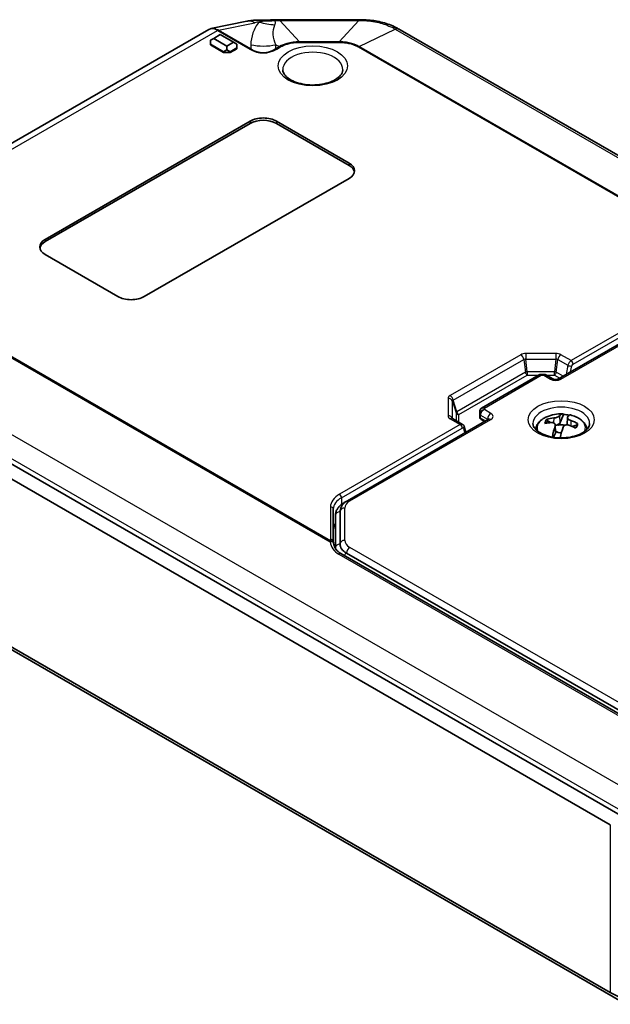
# Model space of a CAD drawing. Units: millimetres. Extents: x 1210 to 3586, y 821 to 1243.
# Drawn here: x 1285 to 1348, y 940 to 1046 of the extents above; entities that cross this region are included whole.
import ezdxf

# ---------------------------------------------------------------- set-up
doc = ezdxf.new("R2010")
doc.units = ezdxf.units.MM
doc.layers.add('Visible (ISO)', color=7, linetype='Continuous', lineweight=35)
doc.layers.add('Visible Narrow (ISO)', color=7, linetype='Continuous', lineweight=25)

msp = doc.modelspace()

# ---------------------------------------------------------------- linework, layer by layer
at = {"layer": 'Visible (ISO)'}
for p, q in [((1309.447, 1045.5073), (1305.602, 1044.7172)), ((1312.9935, 1045.678), (1321.4443, 1045.678)), ((1305.3921, 1044.6379), (1270.0368, 1024.2255)), ((1305.9052, 1043.6741), (1306.6123, 1044.0824)), ((1306.6123, 1044.0824), (1308.0265, 1043.2659)), ((1325.8671, 1044.5915), (1408.8169, 996.7005)), ((1305.5517, 1043.47), (1305.9052, 1043.6741)), ((1305.5517, 1043.47), (1305.5517, 1043.0618)), ((1305.5517, 1043.0618), (1306.9659, 1042.2453)), ((1305.5517, 1042.9801), (1305.5517, 1043.0618)), ((1306.9659, 1042.1636), (1305.5517, 1042.9801)), ((1307.3194, 1042.8576), (1305.9052, 1043.6741)), ((1308.0265, 1043.2659), (1307.3194, 1042.8576)), ((1307.3194, 1042.8576), (1307.3194, 1042.4494)), ((1307.673, 1042.2453), (1308.3801, 1042.6535)), ((1308.3801, 1043.0618), (1308.0265, 1043.2659)), ((1308.3801, 1042.6535), (1308.3801, 1043.0618)), ((1308.3801, 1042.5719), (1308.3801, 1042.6535)), ((1306.9659, 1042.2453), (1307.3194, 1042.4494)), ((1306.9659, 1042.1636), (1306.9659, 1042.2453)), ((1307.673, 1042.1636), (1306.9659, 1042.1636)), ((1307.3194, 1042.4494), (1307.673, 1042.2453)), ((1308.3801, 1042.5719), (1307.673, 1042.1636)), ((1307.673, 1042.1636), (1307.673, 1042.2453)), ((1287.874, 1022.1594), (1309.7943, 1034.8151)), ((1309.7943, 1034.5702), (1287.874, 1021.9145)), ((1312.6227, 1034.8151), (1320.4009, 1030.3244)), ((1320.4009, 1030.0795), (1312.6227, 1034.5702)), ((1320.4009, 1028.6914), (1298.4806, 1016.0357)), ((1295.6522, 1016.0357), (1287.874, 1020.5264)), ((1357.9171, 1015.9419), (1342.8137, 1007.2219)), ((1349.4027, 960.5079), (1265.9433, 1008.6933)), ((1349.4027, 960.5079), (1265.9433, 1008.6933)), ((1264.8826, 1007.6726), (1348.342, 959.4873)), ((1340.7288, 1007.6512), (1334.5748, 1004.0982)), ((1340.8895, 1007.6942), (1341.2781, 1007.6942)), ((1342.1823, 1007.2219), (1341.4388, 1007.6512)), ((1334.3663, 1003.7369), (1334.3663, 1003.4722)), ((1335.3183, 1002.8945), (1320.2149, 994.1745)), ((1332.5419, 1002.35), (1331.4537, 1002.9782)), ((1334.3663, 1003.4722), (1334.3663, 1003.1456)), ((1334.782, 1002.7324), (1334.5163, 1002.8858)), ((1343.3509, 1003.4114), (1342.8991, 1002.3817)), ((1343.7492, 1003.0748), (1343.7172, 1002.3261)), ((1332.8859, 1001.4901), (1332.7182, 1002.1158)), ((1342.4487, 1002.2844), (1342.4809, 1001.5312)), ((1342.501, 1001.474), (1342.2778, 1000.9653)), ((1319.8614, 993.9704), (1320.2149, 994.1745)), ((1318.7039, 989.8088), (1318.7039, 993.2729)), ((1318.9231, 992.578), (1318.9231, 989.1156)), ((1319.4231, 989.5239), (1319.4231, 992.9862)), ((1348.342, 941.5244), (1264.8826, 989.7097)), ((1318.9231, 989.1156), (1318.9231, 989.0793)), ((1266.6332, 988.4224), (1349.5829, 940.5314)), ((1352.4113, 969.5256), (1319.5204, 988.5152)), ((1353.0052, 969.5732), (1320.1114, 988.5645))]:
    msp.add_line(p, q, dxfattribs=at)
for centre, radius, start, end in [((1334.6663, 1003.1456), 0.3, 180, 240), ((1343.099, 999.5833), 3.9, 88.06607, 113.334878), ((1343.099, 999.5833), 3.9, 66.665122, 75.348598)]:
    msp.add_arc(centre, radius, start, end, dxfattribs=at)
for centre, major_axis, ratio, start_param, end_param in [((1306.3628, 1042.8317), (-0.9431, 1.8213), 0.57878789, 5.62739272, 6.30971496), ((1312.6082, 1042.0798), (5.8587, 0.17), 0.61312555, 1.5554471, 1.65250036), ((1312.995, 1032.1616), (16.5747, 0.0003), 0.81548748, 1.57087282, 1.59498851), ((1321.4421, 1032.1157), (16.6355, -0.0004), 0.8152616, 1.54665493, 1.57068239), ((1325.8377, 1032.7165), (8.5879, -12.5976), 0.5745959, 2.26852053, 2.29442199), ((1311.2085, 1033.9986), (2, 0), 0.57735027, 0.78539816, 2.35619449), ((1311.2085, 1033.7537), (-2, 0), 0.57735027, 3.92699082, 5.49778714), ((1318.9867, 1029.5079), (2, 0), 0.57735027, 5.49778714, 7.06858347), ((1318.9867, 1029.263), (2, 0), 0.57735027, 0.1062659, 0.78539816), ((1289.2882, 1021.3429), (-2, 0), 0.57735027, 5.49778714, 7.06858347), ((1289.2882, 1021.098), (-2, 0), 0.57735027, 5.49778714, 6.1769194), ((1297.0664, 1016.8522), (-2, 0), 0.57735027, 0.78539816, 2.35619449), ((1343.099, 1002.4296), (-1.7486, 0), 0.57735027, 5.78339055, 6.28685351), ((1343.099, 1002.256), (-1.6426, 0), 0.57735027, 5.77143893, 6.0671821), ((1343.176, 999.7498), (-3.5286, 1.6311), 0.81117049, 5.3091648, 5.51303141), ((1342.7952, 999.6188), (0.451, 3.8611), 0.22049905, 6.19281136, 6.66042651), ((1343.099, 1001.8695), (2.6824, 0), 0.57735027, 1.2414128, 1.47677889), ((1343.4029, 999.5299), (0.6725, 3.8288), 0.18020058, 6.26840494, 6.67197051), ((1343.176, 999.7498), (-3.5286, 1.6311), 0.81117049, 4.61153526, 4.81540187), ((1343.099, 1001.1347), (-3, 0), 0.57735027, 5.86144211, 5.87217802), ((1343.0221, 999.399), (3.5874, -1.4975), 0.77087203, 2.13783685, 2.34170346), ((1342.7952, 999.6188), (0.451, 3.8611), 0.22049905, 0.87100414, 1.23417256), ((1343.099, 1001.8695), (-0.7523, 0), 0.57735027, 0.63302463, 1.58486106), ((1343.099, 1001.8695), (0.7523, 0), 0.57735027, 1.0613565, 2.01244147), ((1343.4029, 999.5299), (-0.6725, -3.8288), 0.18020058, 4.02414079, 4.37671728), ((1343.0221, 999.399), (3.5874, -1.4975), 0.77087203, 1.4402073, 1.64407391), ((1343.099, 1002.4296), (1.7486, 0), 0.57735027, 5.78339055, 6.28685351), ((1343.099, 1002.256), (1.6426, 0), 0.57735027, 6.00731612, 6.29880514), ((1343.099, 1001.1347), (-3, 0), 0.57735027, 3.55259995, 3.56333585), ((1321.7039, 991.0683), (-3, 0), 0.57735027, 5.89854191, 6.28318531), ((1321.7731, 989.5239), (-2.35, 0), 0.57735027, 0, 0.78539816), ((1353.6453, 944.5863), (-7.5, 0), 0.57735027, 0.78539816, 1.57079633)]:
    msp.add_ellipse(centre, major_axis=major_axis, ratio=ratio, start_param=start_param, end_param=end_param, dxfattribs=at)
for points, knots in [([(1311.3576, 1045.6344), (1311.2253, 1045.6403), (1311.0939, 1045.6437), (1310.8331, 1045.6449), (1310.7038, 1045.6428), (1310.4471, 1045.6329), (1310.3198, 1045.625), (1310.0674, 1045.6031), (1309.9421, 1045.589), (1309.6934, 1045.5537), (1309.57, 1045.5326), (1309.447, 1045.5073)], [1.15201659, 1.15201659, 1.15201659, 1.15201659, 1.239106025, 1.239106025, 1.32619546, 1.32619546, 1.413284895, 1.413284895, 1.50037433, 1.50037433, 1.587463765, 1.587463765, 1.587463765, 1.587463765]), ([(1312.0261, 1045.646), (1311.9817, 1045.6425), (1311.9372, 1045.6395), (1311.8481, 1045.6346), (1311.8035, 1045.6328), (1311.7142, 1045.6301), (1311.6695, 1045.6293), (1311.5802, 1045.6289), (1311.5356, 1045.6292), (1311.4465, 1045.631), (1311.402, 1045.6324), (1311.3576, 1045.6344)], [0.7215632771, 0.7215632771, 0.7215632771, 0.7215632771, 0.7269858476, 0.7269858476, 0.7324084182, 0.7324084182, 0.7378309888, 0.7378309888, 0.7432535593, 0.7432535593, 0.7486761299, 0.7486761299, 0.7486761299, 0.7486761299]), ([(1321.844, 1045.674), (1322.1056, 1045.6689), (1322.3695, 1045.653), (1322.8947, 1045.5988), (1323.156, 1045.5606), (1323.6686, 1045.4621), (1323.9202, 1045.402), (1324.4148, 1045.2584), (1324.6562, 1045.1754), (1325.1269, 1044.9844), (1325.3561, 1044.8765), (1325.5762, 1044.7554)], [-0.31080946, -0.31080946, -0.31080946, -0.31080946, -0.248647568, -0.248647568, -0.186485676, -0.186485676, -0.124323784, -0.124323784, -0.062161892, -0.062161892, 0, 0, 0, 0]), ([(1319.7226, 1040.295), (1319.7182, 1040.1941), (1319.6938, 1040.0915), (1319.5678, 1039.8196), (1319.43, 1039.6427), (1319.0513, 1039.3345), (1318.8332, 1039.2018), (1318.3243, 1038.9745), (1318.0335, 1038.8799), (1317.4053, 1038.7422), (1317.0672, 1038.6999), (1316.3807, 1038.6751), (1316.0323, 1038.6931), (1315.366, 1038.7874), (1315.0479, 1038.8635), (1314.4789, 1039.0613), (1314.2273, 1039.1825), (1313.8146, 1039.4481), (1313.653, 1039.592), (1313.4177, 1039.8825), (1313.349, 1040.0267), (1313.3088, 1040.2065), (1313.303, 1040.2508), (1313.3011, 1040.295)], [0.81009339, 0.81009339, 0.81009339, 0.81009339, 1.04685138, 1.04685138, 1.40254668, 1.40254668, 1.697716, 1.697716, 1.99341915, 1.99341915, 2.29379911, 2.29379911, 2.59647882, 2.59647882, 2.89817956, 2.89817956, 3.19584692, 3.19584692, 3.48964069, 3.48964069, 3.79865612, 3.79865612, 3.90229559, 3.90229559, 3.90229559, 3.90229559]), ([(1340.8895, 1007.6942), (1340.8787, 1007.6942), (1340.8676, 1007.6937), (1340.8454, 1007.6914), (1340.8341, 1007.6896), (1340.8118, 1007.6849), (1340.8007, 1007.682), (1340.779, 1007.6749), (1340.7684, 1007.6708), (1340.748, 1007.6616), (1340.7381, 1007.6566), (1340.7288, 1007.6512)], [-0.955316618, -0.955316618, -0.955316618, -0.955316618, -0.921332927, -0.921332927, -0.887349236, -0.887349236, -0.853365545, -0.853365545, -0.819381854, -0.819381854, -0.785398163, -0.785398163, -0.785398163, -0.785398163]), ([(1341.2781, 1007.6942), (1341.2889, 1007.6942), (1341.2999, 1007.6937), (1341.3222, 1007.6914), (1341.3334, 1007.6896), (1341.3558, 1007.6849), (1341.3669, 1007.682), (1341.3885, 1007.6749), (1341.3992, 1007.6708), (1341.4196, 1007.6616), (1341.4294, 1007.6566), (1341.4388, 1007.6512)], [-0.955316618, -0.955316618, -0.955316618, -0.955316618, -0.921332927, -0.921332927, -0.887349236, -0.887349236, -0.853365545, -0.853365545, -0.819381854, -0.819381854, -0.785398163, -0.785398163, -0.785398163, -0.785398163]), ([(1342.1823, 1007.2219), (1342.1938, 1007.2153), (1342.2095, 1007.2075), (1342.2492, 1007.1917), (1342.2738, 1007.1836), (1342.331, 1007.1693), (1342.364, 1007.1632), (1342.4353, 1007.155), (1342.4738, 1007.1531), (1342.5509, 1007.1543), (1342.5895, 1007.1576), (1342.6608, 1007.1683), (1342.6937, 1007.1758), (1342.7492, 1007.1923), (1342.7724, 1007.2013), (1342.7995, 1007.2141), (1342.8072, 1007.2182), (1342.8137, 1007.2219)], [1.57079633, 1.57079633, 1.57079633, 1.57079633, 1.75176884, 1.75176884, 1.94717804, 1.94717804, 2.15921, 2.15921, 2.38359475, 2.38359475, 2.61178574, 2.61178574, 2.83355084, 2.83355084, 3.04012605, 3.04012605, 3.14159265, 3.14159265, 3.14159265, 3.14159265]), ([(1334.5748, 1004.0982), (1334.5508, 1004.0843), (1334.5274, 1004.0677), (1334.4839, 1004.0292), (1334.4638, 1004.0073), (1334.4285, 1003.9593), (1334.4134, 1003.9331), (1334.3894, 1003.8785), (1334.3805, 1003.8502), (1334.369, 1003.7932), (1334.3663, 1003.7647), (1334.3663, 1003.7369)], [-0.785398163, -0.785398163, -0.785398163, -0.785398163, -0.628318531, -0.628318531, -0.471238898, -0.471238898, -0.314159265, -0.314159265, -0.157079633, -0.157079633, 0, 0, 0, 0]), ([(1331.4337, 1002.9918), (1331.4337, 1002.9918), (1331.4352, 1002.9904), (1331.4418, 1002.9856), (1331.4469, 1002.9822), (1331.4537, 1002.9782)], [0.157842208, 0.157842208, 0.157842208, 0.157842208, 0.266385936, 0.266385936, 0.378625651, 0.378625651, 0.378625651, 0.378625651]), ([(1334.8927, 1002.6487), (1334.8782, 1002.6622), (1334.8638, 1002.6746), (1334.8259, 1002.7047), (1334.803, 1002.7202), (1334.782, 1002.7324)], [4.416328401, 4.416328401, 4.416328401, 4.416328401, 4.52720728, 4.52720728, 4.71238898, 4.71238898, 4.71238898, 4.71238898]), ([(1335.3183, 1002.8945), (1335.3283, 1002.9002), (1335.3352, 1002.9051), (1335.341, 1002.9097), (1335.342, 1002.9107), (1335.342, 1002.9107)], [3.141592654, 3.141592654, 3.141592654, 3.141592654, 3.298672286, 3.298672286, 3.391606306, 3.391606306, 3.391606306, 3.391606306]), ([(1340.3583, 1001.8165), (1340.3684, 1001.8991), (1340.3867, 1001.9806), (1340.4536, 1002.1862), (1340.5139, 1002.3059), (1340.6626, 1002.5262), (1340.751, 1002.627), (1340.9489, 1002.8103), (1341.0585, 1002.8929), (1341.2945, 1003.0412), (1341.421, 1003.1068), (1341.5542, 1003.1643)], [6.10548182, 6.10548182, 6.10548182, 6.10548182, 6.220941349, 6.220941349, 6.406760665, 6.406760665, 6.592579981, 6.592579981, 6.778399297, 6.778399297, 6.964218613, 6.964218613, 6.964218613, 6.964218613]), ([(1342.9009, 1003.2451), (1342.8851, 1003.2231), (1342.8564, 1003.1986), (1342.7758, 1003.1513), (1342.724, 1003.1286), (1342.6139, 1003.0907), (1342.5489, 1003.0733), (1342.4158, 1003.0471), (1342.3477, 1003.0383), (1342.2874, 1003.034)], [-0.0768607198, -0.0768607198, -0.0768607198, -0.0768607198, -0.0576455398, -0.0576455398, -0.0384303599, -0.0384303599, -0.0192151799, -0.0192151799, 0, 0, 0, 0]), ([(1343.3212, 1003.4552), (1343.3236, 1003.4539), (1343.3258, 1003.4523), (1343.3359, 1003.4431), (1343.3441, 1003.4298), (1343.3509, 1003.4114)], [0.258569885, 0.258569885, 0.258569885, 0.258569885, 0.2617646637, 0.2617646637, 0.2738884652, 0.2738884652, 0.2738884652, 0.2738884652]), ([(1344.1292, 1002.7647), (1344.0691, 1002.7865), (1344.0073, 1002.8143), (1343.8995, 1002.8758), (1343.8537, 1002.9094), (1343.7881, 1002.9729), (1343.7644, 1003.0068), (1343.7448, 1003.0687), (1343.7489, 1003.0968), (1343.7636, 1003.1189)], [-0.0768607198, -0.0768607198, -0.0768607198, -0.0768607198, -0.0576455398, -0.0576455398, -0.0384303599, -0.0384303599, -0.0192151799, -0.0192151799, 0, 0, 0, 0]), ([(1344.6438, 1003.1643), (1344.7771, 1003.1068), (1344.9036, 1003.0412), (1345.1396, 1002.8929), (1345.2492, 1002.8103), (1345.4471, 1002.627), (1345.5355, 1002.5262), (1345.6842, 1002.3059), (1345.7444, 1002.1862), (1345.8114, 1001.9806), (1345.8297, 1001.8991), (1345.8398, 1001.8165)], [1.964432799, 1.964432799, 1.964432799, 1.964432799, 2.150252115, 2.150252115, 2.336071431, 2.336071431, 2.521890747, 2.521890747, 2.707710063, 2.707710063, 2.823169592, 2.823169592, 2.823169592, 2.823169592]), ([(1332.5419, 1002.35), (1332.5611, 1002.3389), (1332.5792, 1002.3261), (1332.6125, 1002.2978), (1332.6276, 1002.2825), (1332.6544, 1002.2503), (1332.666, 1002.2336), (1332.686, 1002.1998), (1332.6944, 1002.1828), (1332.7083, 1002.149), (1332.7138, 1002.1322), (1332.7182, 1002.1158)], [5.497787144, 5.497787144, 5.497787144, 5.497787144, 5.602506899, 5.602506899, 5.707226654, 5.707226654, 5.811946409, 5.811946409, 5.916666164, 5.916666164, 6.021385919, 6.021385919, 6.021385919, 6.021385919]), ([(1340.0712, 1002.4266), (1340.0732, 1002.331), (1340.0948, 1002.2339), (1340.2115, 1001.9779), (1340.34, 1001.811), (1340.6959, 1001.5209), (1340.8997, 1001.3963), (1341.3765, 1001.1822), (1341.6493, 1001.0927), (1342.24, 1000.9617), (1342.5583, 1000.921), (1343.2055, 1000.8957), (1343.5343, 1000.9117), (1344.1639, 1000.9984), (1344.4647, 1001.0691), (1345.0032, 1001.2533), (1345.2416, 1001.3664), (1345.6328, 1001.6141), (1345.7864, 1001.7483), (1346.0103, 1002.018), (1346.0764, 1002.1513), (1346.1193, 1002.3263), (1346.1258, 1002.3765), (1346.1269, 1002.4266)], [0.79774107, 0.79774107, 0.79774107, 0.79774107, 1.04272442, 1.04272442, 1.40155309, 1.40155309, 1.6951402, 1.6951402, 1.98943407, 1.98943407, 2.28869008, 2.28869008, 2.59041972, 2.59041972, 2.89118229, 2.89118229, 3.18774111, 3.18774111, 3.47999314, 3.47999314, 3.78637768, 3.78637768, 3.91464791, 3.91464791, 3.91464791, 3.91464791]), ([(1342.0689, 1002.5359), (1342.1289, 1002.5396), (1342.1908, 1002.5342), (1342.2985, 1002.5025), (1342.3444, 1002.4763), (1342.4099, 1002.4128), (1342.4337, 1002.3715), (1342.4533, 1002.2798), (1342.4491, 1002.2293), (1342.4344, 1002.1817)], [-0.0768607198, -0.0768607198, -0.0768607198, -0.0768607198, -0.0576455398, -0.0576455398, -0.0384303599, -0.0384303599, -0.0192151799, -0.0192151799, 0, 0, 0, 0]), ([(1342.7989, 1002.3587), (1342.7656, 1002.3292), (1342.7264, 1002.3064), (1342.6453, 1002.2785), (1342.5978, 1002.2721), (1342.5155, 1002.2763), (1342.4812, 1002.2822), (1342.4484, 1002.2909)], [0.2637030009, 0.2637030009, 0.2637030009, 0.2637030009, 0.2776622005, 0.2776622005, 0.2920296061, 0.2920296061, 0.302097323, 0.302097323, 0.302097323, 0.302097323]), ([(1342.4646, 1001.4491), (1342.4647, 1001.4494), (1342.4648, 1001.4497), (1342.4767, 1001.4773), (1342.482, 1001.5054), (1342.4809, 1001.5312)], [-0.0001409886, -0.0001409886, -0.0001409886, -0.0001409886, 0, 0, 0.0145394711, 0.0145394711, 0.0145394711, 0.0145394711]), ([(1342.4925, 1001.6126), (1342.4986, 1001.6078), (1342.5031, 1001.6021), (1342.5127, 1001.5858), (1342.5164, 1001.5726), (1342.5194, 1001.5325), (1342.5138, 1001.5032), (1342.501, 1001.474)], [0, 0, 0, 0, 0.0030822927, 0.0030822927, 0.0089115136, 0.0089115136, 0.0186434363, 0.0186434363, 0.0186434363, 0.0186434363]), ([(1342.8991, 1002.3817), (1342.8897, 1002.3601), (1342.8761, 1002.3382), (1342.8465, 1002.3042), (1342.833, 1002.292), (1342.8127, 1002.278), (1342.8057, 1002.2737), (1342.7919, 1002.267), (1342.7849, 1002.2642), (1342.7775, 1002.2622)], [0, 0, 0, 0, 0.011578696, 0.011578696, 0.0199197123, 0.0199197123, 0.0237059144, 0.0237059144, 0.0268558401, 0.0268558401, 0.0268558401, 0.0268558401]), ([(1342.7989, 1002.3587), (1342.8066, 1002.3656), (1342.8142, 1002.3723), (1342.8457, 1002.4009), (1342.8672, 1002.4218), (1342.905, 1002.4656), (1342.9203, 1002.4883), (1342.9309, 1002.512), (1342.931, 1002.5123), (1342.9311, 1002.5125)], [0, 0, 0, 0, 0.0034612524, 0.0034612524, 0.0149857926, 0.0149857926, 0.0275903635, 0.0275903635, 0.0277303063, 0.0277303063, 0.0277303063, 0.0277303063]), ([(1343.2971, 1002.0555), (1343.3129, 1002.103), (1343.3417, 1002.1499), (1343.4223, 1002.227), (1343.4741, 1002.2571), (1343.5842, 1002.295), (1343.6492, 1002.305), (1343.7823, 1002.3014), (1343.8504, 1002.2878), (1343.9107, 1002.2666)], [-0.0768607198, -0.0768607198, -0.0768607198, -0.0768607198, -0.0576455398, -0.0576455398, -0.0384303599, -0.0384303599, -0.0192151799, -0.0192151799, 0, 0, 0, 0]), ([(1343.7181, 1002.3478), (1343.7176, 1002.3459), (1343.717, 1002.344), (1343.714, 1002.3332), (1343.7116, 1002.3244), (1343.708, 1002.3115), (1343.7068, 1002.3075), (1343.7057, 1002.3034)], [0.20899740651, 0.20899740651, 0.20899740651, 0.20899740651, 0.20968724408, 0.20968724408, 0.21280669751, 0.21280669751, 0.21424892902, 0.21424892902, 0.21424892902, 0.21424892902]), ([(1343.7172, 1002.3261), (1343.7169, 1002.3205), (1343.7169, 1002.3148), (1343.7173, 1002.3071), (1343.7174, 1002.3051), (1343.7175, 1002.3032)], [0.01187801205, 0.01187801205, 0.01187801205, 0.01187801205, 0.01467948314, 0.01467948314, 0.01562933651, 0.01562933651, 0.01562933651, 0.01562933651]), ([(1320.2149, 994.1745), (1320.1268, 994.1236), (1320.0432, 994.0674), (1319.8874, 993.9436), (1319.815, 993.8759), (1319.6846, 993.7281), (1319.6265, 993.6479), (1319.5293, 993.4751), (1319.4902, 993.3825), (1319.4371, 993.1887), (1319.4231, 993.0875), (1319.4231, 992.9862)], [0, 0, 0, 0, 0.157079633, 0.157079633, 0.314159265, 0.314159265, 0.471238898, 0.471238898, 0.628318531, 0.628318531, 0.785398163, 0.785398163, 0.785398163, 0.785398163]), ([(1318.9231, 992.578), (1318.9231, 992.6944), (1318.9391, 992.8106), (1319.0005, 993.0344), (1319.0456, 993.1417), (1319.159, 993.3432), (1319.2272, 993.4374), (1319.3814, 993.6122), (1319.4675, 993.6928), (1319.6541, 993.8411), (1319.7547, 993.9088), (1319.8614, 993.9704)], [5.497787144, 5.497787144, 5.497787144, 5.497787144, 5.654866776, 5.654866776, 5.811946409, 5.811946409, 5.969026042, 5.969026042, 6.126105675, 6.126105675, 6.283185307, 6.283185307, 6.283185307, 6.283185307]), ([(1318.7121, 989.6942), (1318.711, 989.7018), (1318.71, 989.7095), (1318.7082, 989.7248), (1318.7075, 989.7324), (1318.7061, 989.7477), (1318.7056, 989.7553), (1318.7047, 989.7706), (1318.7044, 989.7782), (1318.704, 989.7935), (1318.7039, 989.8011), (1318.7039, 989.8088)], [3.844401909, 3.844401909, 3.844401909, 3.844401909, 3.8609196906, 3.8609196906, 3.8774374722, 3.8774374722, 3.8939552538, 3.8939552538, 3.9104730354, 3.9104730354, 3.926990817, 3.926990817, 3.926990817, 3.926990817]), ([(1318.7216, 989.6301), (1318.7208, 989.635), (1318.7201, 989.6397), (1318.7187, 989.6489), (1318.718, 989.6534), (1318.7167, 989.6622), (1318.7161, 989.6665), (1318.7149, 989.6748), (1318.7143, 989.6788), (1318.7131, 989.6867), (1318.7126, 989.6905), (1318.7121, 989.6942)], [0, 0, 0, 0, 0.0020240775, 0.0020240775, 0.0040481549, 0.0040481549, 0.0060722324, 0.0060722324, 0.0080963098, 0.0080963098, 0.0101203873, 0.0101203873, 0.0101203873, 0.0101203873]), ([(1319.5204, 988.5152), (1319.4293, 988.5678), (1319.3452, 988.6258), (1319.1922, 988.7511), (1319.1232, 988.8184), (1319.0006, 988.9612), (1318.9471, 989.0366), (1318.8556, 989.1945), (1318.8177, 989.2771), (1318.7576, 989.4488), (1318.7355, 989.538), (1318.7216, 989.6301)], [0, 0, 0, 0, 0.134461005, 0.134461005, 0.268922009, 0.268922009, 0.403383014, 0.403383014, 0.537844018, 0.537844018, 0.672305023, 0.672305023, 0.672305023, 0.672305023])]:
    msp.add_open_spline(points, degree=3, knots=knots, dxfattribs=at)
for points in [[(1306.2581, 1044.608), (1306.2767, 1044.5787), (1306.295, 1044.5478), (1306.3129, 1044.5156)], [(1306.4238, 1044.5597), (1306.3708, 1044.5771), (1306.3152, 1044.5935), (1306.2581, 1044.608)]]:
    msp.add_open_spline(points, degree=3, dxfattribs=at)
for points, weights in [([(1341.6669, 1002.7204), (1341.6172, 1002.8138), (1341.5643, 1002.9135)], [1, 1.00052052222, 1]), ([(1341.989, 1002.5303), (1341.8455, 1002.6144), (1341.6669, 1002.7204)], [1.0148055627, 1.01389301375, 1]), ([(1344.7414, 1002.2708), (1344.4582, 1002.1866), (1344.2574, 1002.1297)], [1, 1.02200814341, 1.01144280919]), ([(1344.8476, 1002.4333), (1344.7928, 1002.3494), (1344.7414, 1002.2708)], [1, 1.00052052221, 1])]:
    msp.add_rational_spline(points, weights, degree=2, dxfattribs=at)
at = {"layer": 'Visible Narrow (ISO)'}
for p, q in [((1306.4238, 1044.5597), (1310.2968, 1045.3557)), ((1312.9935, 1045.5943), (1312.9935, 1045.678)), ((1315.0967, 1043.3188), (1312.9935, 1045.5943)), ((1312.9935, 1045.5943), (1321.4443, 1045.5943)), ((1321.4443, 1045.5943), (1319.3411, 1043.3188)), ((1321.4443, 1045.678), (1321.4443, 1045.5943)), ((1271.0723, 1024.1695), (1306.3129, 1044.5156)), ((1306.3129, 1044.5156), (1309.7556, 1042.5279)), ((1309.8674, 1042.5715), (1306.4238, 1044.5597)), ((1321.4804, 1042.8072), (1325.3189, 1044.6677)), ((1325.3189, 1044.6677), (1408.2686, 996.7767)), ((1309.8736, 1042.9974), (1309.8674, 1042.5715)), ((1312.5644, 1042.5802), (1312.5704, 1042.9948)), ((1312.9575, 1042.8072), (1312.5644, 1042.5802)), ((1312.5704, 1042.9948), (1312.9575, 1042.8072)), ((1312.6773, 1042.5364), (1313.0704, 1042.7634)), ((1319.3411, 1043.3188), (1315.0967, 1043.3188)), ((1315.0967, 1043.3188), (1315.0967, 1043.248)), ((1315.0967, 1043.248), (1319.3411, 1043.248)), ((1319.3411, 1043.3188), (1319.3411, 1043.248)), ((1321.3674, 1042.7634), (1365.6753, 1017.1822)), ((1365.8432, 1017.1943), (1321.4804, 1042.8072)), ((1309.7943, 1034.8151), (1309.7943, 1034.5702)), ((1312.6227, 1034.8151), (1312.6227, 1034.5702)), ((1320.4009, 1030.3244), (1320.4009, 1030.0795)), ((1287.874, 1022.1594), (1287.874, 1021.9145)), ((1357.0696, 1016.6307), (1344.1481, 1009.1705)), ((1273.9943, 1015.3911), (1318.3572, 989.7782)), ((1318.4151, 989.8965), (1274.1072, 1015.4777)), ((1343.0637, 1007.1971), (1358.1671, 1015.9171)), ((1344.3603, 1008.8031), (1357.2817, 1016.2633)), ((1350.1312, 963.211), (1267.1815, 1011.1021)), ((1266.2207, 1009.0815), (1349.1705, 961.1904)), ((1338.754, 1009.7987), (1331.2037, 1005.4396)), ((1331.5452, 1004.9398), (1339.0955, 1009.2989)), ((1339.0955, 1009.2989), (1339.2517, 1007.9324)), ((1342.5136, 1009.9294), (1339.3004, 1009.9294)), ((1339.3004, 1009.9294), (1339.3004, 1009.348)), ((1339.3004, 1009.348), (1342.5136, 1009.348)), ((1339.4566, 1007.9814), (1339.3004, 1009.348)), ((1342.5136, 1009.348), (1342.3574, 1007.9814)), ((1342.5136, 1009.9294), (1342.5136, 1009.348)), ((1342.5623, 1007.9324), (1342.7185, 1009.2989)), ((1342.7185, 1009.2989), (1343.8066, 1008.6707)), ((1344.1481, 1009.1705), (1343.06, 1009.7987)), ((1339.2517, 1007.9324), (1331.9223, 1003.7008)), ((1342.3574, 1007.9814), (1339.4566, 1007.9814)), ((1339.4566, 1007.9814), (1339.4566, 1007.6326)), ((1342.3574, 1007.6326), (1342.3574, 1007.9814)), ((1343.3033, 1007.5046), (1342.5623, 1007.9324)), ((1343.8066, 1008.6707), (1343.6035, 1007.6779)), ((1344.0921, 1007.96), (1344.2237, 1008.6032)), ((1332.1272, 1003.4009), (1339.4566, 1007.6326)), ((1334.8663, 1004.0974), (1340.9373, 1007.6025)), ((1339.4566, 1007.6326), (1340.6965, 1007.6326)), ((1340.9373, 1007.6025), (1341.2302, 1007.6025)), ((1341.2302, 1007.6025), (1341.9323, 1007.1971)), ((1341.471, 1007.6326), (1342.3574, 1007.6326)), ((1342.3574, 1007.6326), (1342.9412, 1007.2955)), ((1330.9774, 1005.1241), (1330.9774, 1003.2689)), ((1331.4604, 1002.9744), (1331.4604, 1004.8215)), ((1331.4604, 1004.8215), (1331.8374, 1003.5825)), ((1331.9223, 1003.7008), (1331.5452, 1004.9398)), ((1334.8663, 1003.9283), (1334.8663, 1004.0974)), ((1335.5683, 1003.5229), (1334.8663, 1003.9283)), ((1320.4649, 994.1497), (1335.5683, 1002.8697)), ((1331.2037, 1002.9535), (1332.2919, 1002.3252)), ((1331.8374, 1003.5825), (1331.8374, 1002.7567)), ((1332.1272, 1002.5894), (1332.1272, 1003.4009)), ((1334.4541, 1003.3497), (1335.2148, 1002.9105)), ((1334.4541, 1003.0231), (1334.4541, 1003.3497)), ((1334.7198, 1002.8697), (1334.4541, 1003.0231)), ((1335.2148, 1002.9105), (1335.2148, 1002.8347)), ((1342.2874, 1003.034), (1342.2819, 1002.5053)), ((1342.9009, 1003.2451), (1342.9311, 1002.5125)), ((1344.1292, 1002.7647), (1344.1233, 1002.1862)), ((1332.2919, 1002.3252), (1319.3704, 994.865)), ((1319.5825, 994.4976), (1332.504, 1001.9578)), ((1332.6406, 1001.9157), (1332.7722, 1001.4245)), ((1342.4344, 1002.1817), (1342.4646, 1001.4491)), ((1319.5825, 994.4976), (1319.5825, 993.784)), ((1318.4039, 993.5178), (1318.4039, 990.0537)), ((1319.9231, 989.9321), (1319.9231, 993.3945)), ((1353.3588, 970.1856), (1320.4649, 989.1769)), ((1319.3026, 988.4483), (1352.1935, 969.4588)), ((1348.342, 959.4873), (1348.342, 941.5244))]:
    msp.add_line(p, q, dxfattribs=at)
for centre, major_axis, ratio, start_param, end_param in [((1309.8496, 1043.5483), (-0.4026, 1.9591), 0.73933304, 5.71001996, 6.28318531), ((1313.1268, 1043.7575), (3.9239, -0.8799), 0.36898094, 2.29395641, 2.45534616), ((1312.1151, 1050.8475), (4.5662, -3.8922), 0.91583521, 5.14149646, 5.43350347), ((1312.2203, 1051.3096), (4.302, 4.1824), 0.92301253, 3.82230314, 4.0149998), ((1312.6331, 1043.6744), (-0.0393, 1.9996), 0.0154061, 0, 0.29674368), ((1321.8047, 1043.6744), (0.0393, 1.9996), 0.0154061, 5.98644163, 6.28318531), ((1324.6124, 1043.003), (0.9638, 1.7525), 0.5922786, 0, 0.45466006), ((1324.8671, 1042.8595), (1, 1.7321), 0.57735027, 0, 0.46028062), ((1311.2152, 1048.4196), (5.9994, -0.0873), 0.92762543, 4.500373, 4.95372326), ((1313.0704, 1042.3551), (-0.25, 0.433), 0.57735027, 5.49778714, 5.82290469), ((1321.3674, 1042.3551), (0.25, 0.433), 0.57735027, 0.46028062, 0.78539816), ((1309.7556, 1042.1197), (0.25, 0.433), 0.57735027, 0.46364761, 0.78539816), ((1311.3544, 1058.3878), (-0.1774, -16.2717), 0.39942784, 6.06202261, 6.51537288), ((1311.3544, 1057.9796), (-0.1746, -15.8079), 0.3795192, 6.06192484, 6.5152751), ((1312.6773, 1042.1282), (-0.25, 0.433), 0.57735027, 5.49778714, 5.82290469), ((1316.5118, 1040.3407), (-3.2117, 0), 0.57735027, 3.11689743, 6.30788053), ((1339.3234, 1009.4512), (-0.8048, 0.0211), 0.59356332, 4.75648968, 5.51374098), ((1338.754, 1009.3905), (-0.25, 0.433), 0.57735027, 4.1887902, 5.49778714), ((1339.3234, 1009.043), (0.2412, -0.2439), 0.78712742, 2.31746948, 3.07472079), ((1342.4906, 1009.4512), (-0.8048, -0.0211), 0.59356332, 3.91103698, 4.66828828), ((1342.4906, 1009.043), (0.2412, 0.2439), 0.78712742, 0.06687187, 0.82412317), ((1343.06, 1009.3905), (0.25, 0.433), 0.57735027, 0.78539816, 2.0943951), ((1344.1481, 1008.7622), (-0.25, -0.433), 0.57735027, 3.92699082, 5.23598776), ((1344.1481, 1008.9255), (-0.15, 0.2598), 0.57735027, 3.92699082, 5.49778714), ((1339.4566, 1007.8775), (-0.2981, -0.0341), 0.34437931, 4.67305369, 5.43030499), ((1339.4566, 1007.8775), (-0.15, 0.2598), 0.57735027, 1.04719755, 2.35619449), ((1342.3574, 1007.8775), (-0.2981, 0.0341), 0.34437931, 3.99447297, 4.75172427), ((1342.3574, 1007.8775), (-0.15, -0.2598), 0.57735027, 0.78539816, 2.0943951), ((1344.0115, 1008.7256), (-0.2939, 0.0601), 0.40824829, 0.88607712, 2.45687345), ((1344.3603, 1008.6398), (0.1, 0.1732), 0.57735027, 0.78539816, 2.0943951), ((1340.9373, 1007.1942), (-0.1959, 0.4632), 0.47603967, 5.55680444, 6.3422026), ((1340.9373, 1007.1942), (0.0487, -0.5), 0.13403246, 2.51305557, 3.12853528), ((1341.2302, 1007.1942), (0.0487, 0.5), 0.13403246, 0.01305738, 0.62853709), ((1341.2302, 1007.1942), (-0.1959, -0.4632), 0.47603967, 3.08257536, 3.86797352), ((1341.9323, 1006.7889), (0.25, 0.433), 0.57735027, 0, 0.78539816), ((1342.498, 1007.5237), (0.8, 0), 0.57735027, 3.92699082, 5.49778714), ((1343.0637, 1006.7889), (-0.25, 0.433), 0.57735027, 5.49778714, 6.28318531), ((1331.8056, 1005.1108), (-0.8281, 0.0194), 0.56066325, 5.53903491, 6.29628621), ((1330.9774, 1004.7158), (0.5, 0), 0.81649658, 0.26179939, 1.57079633), ((1331.2037, 1005.0313), (-0.25, 0.433), 0.57735027, 4.1887902, 5.49778714), ((1331.8056, 1004.7026), (-0.3326, 0.181), 0.51718678, 5.84014583, 6.59739713), ((1332.1272, 1003.6459), (-0.287, -0.0873), 0.46746525, 5.35608308, 6.11333438), ((1332.1272, 1003.6459), (0.15, -0.2598), 0.57735027, 4.1887902, 5.49778714), ((1334.8663, 1003.6891), (-0.4886, 0.1334), 0.79571124, 4.92634993, 6.49714626), ((1334.8663, 1003.52), (-0.4886, -0.1334), 0.79571124, 4.49842803, 6.06922436), ((1334.8663, 1003.52), (0.3226, 0.3874), 0.66208119, 0.89914061, 2.46993694), ((1334.8663, 1003.6891), (0.3226, -0.3874), 0.66208119, 2.24245204, 3.02785021), ((1343.099, 1002.4482), (-3.0281, 0), 0.57735027, 3.12924975, 6.29552822), ((1331.8056, 1003.2822), (-0.8281, -0.0194), 0.56066325, 6.27008441, 7.02733571), ((1330.9774, 1002.8607), (0.5, 0), 0.81649658, 0.28738493, 1.57079633), ((1331.2037, 1002.5452), (0.25, 0.433), 0.57735027, 0, 0.78539816), ((1332.1272, 1003.6459), (-0.3, 0), 0.81649658, 0.26179939, 1.57079633), ((1334.6663, 1003.4722), (-0.3, 0), 0.57735027, 0, 0.78539816), ((1334.6663, 1003.1456), (-0.3, 0), 0.57735027, 0, 0.78539816), ((1334.6663, 1003.1456), (-0.15, -0.2598), 0.57735027, 5.49778714, 6.28318531), ((1334.932, 1002.9922), (-0.15, -0.2598), 0.57735027, 5.49778714, 6.28318531), ((1334.7198, 1002.2165), (-0.4, 0.6928), 0.57735027, 5.08047998, 5.49778714), ((1335.5683, 1003.1147), (-0.25, -0.433), 0.57735027, 3.92699082, 5.49778714), ((1335.0027, 1002.7881), (0.3, 0), 0.57735027, 0.47057949, 0.78539816), ((1335.5683, 1002.4615), (-0.25, 0.433), 0.57735027, 5.49778714, 6.28318531), ((1335.0027, 1003.1963), (0.8, 0), 0.57735027, 5.49778714, 7.06858347), ((1343.099, 1001.9706), (-2.5809, 0), 0.57735027, 5.35408873, 6.53282187), ((1343.099, 1001.9706), (2.5809, 0), 0.57735027, 6.03354875, 7.21228189), ((1332.2919, 1001.917), (0.25, 0.433), 0.57735027, 0, 0.78539816), ((1332.2919, 1002.0803), (0.15, -0.2598), 0.57735027, 0.78539816, 2.35619449), ((1332.504, 1001.7945), (0.1, 0.1732), 0.57735027, 5.75958653, 7.06858347), ((1332.4285, 1002.0381), (0.2898, 0.0776), 0.70710678, 5.32786869, 6.28318531), ((1321.7039, 993.5178), (-3.3, 0), 0.57735027, 5.49778714, 6.28318531), ((1321.7039, 993.2729), (-3, 0), 0.57735027, 5.49778714, 6.28318531), ((1319.3704, 994.6201), (-0.15, 0.2598), 0.57735027, 3.92699082, 5.49778714), ((1321.7731, 993.3945), (-1.85, 0), 0.57735027, 5.49778714, 6.28318531), ((1320.4649, 993.7415), (-0.25, 0.433), 0.57735027, 5.49778714, 6.28318531), ((1318.4039, 993.2729), (0.3, 0), 0.81649658, 0, 1.57079633), ((1319.9231, 992.9862), (-0.5, 0), 0.81649658, 4.71238898, 6.28318531), ((1320.1114, 993.5374), (-0.25, 0.433), 0.57735027, 5.96941794, 6.28318531), ((1319.4231, 992.578), (-0.5, 0), 0.81649658, 4.71238898, 6.28318531), ((1321.7039, 990.0537), (-3.3, 0), 0.57735027, 0, 0.08258891), ((1318.4039, 989.8088), (0.3, 0), 0.81649658, 0, 1.57079633), ((1319.9231, 989.5239), (-0.5, 0), 0.81649658, 4.71238898, 6.28318531), ((1321.7731, 989.9321), (-1.85, 0), 0.57735027, 0, 0.78539816), ((1318.4249, 989.5852), (0.2966, 0.0449), 0.67535655, 0, 1.69811512), ((1321.6361, 990.7038), (3.154, 1.3631), 0.71207235, 2.95614174, 3.62844677), ((1318.4151, 989.6516), (0.297, 0.0426), 0.81371353, 0, 1.45465573), ((1319.4231, 989.1156), (-0.5, 0), 0.81649658, 4.71238898, 6.28318531), ((1321.7731, 989.1156), (-2.85, 0), 0.57735027, 0, 0.0228212), ((1320.4649, 988.7686), (-0.25, -0.433), 0.57735027, 3.92699082, 5.49778714), ((1319.3704, 988.2554), (0.15, 0.2598), 0.57735027, 0, 1.11051571), ((1320.1114, 988.1562), (-0.25, -0.433), 0.57735027, 3.92699082, 4.68166157)]:
    msp.add_ellipse(centre, major_axis=major_axis, ratio=ratio, start_param=start_param, end_param=end_param, dxfattribs=at)
for centre, major_axis in [((1316.5118, 1040.7347), (3.7114, 0)), ((1343.099, 1002.8493), (-3.528, 0))]:
    msp.add_ellipse(centre, major_axis=major_axis, ratio=0.57735027, dxfattribs=at)
for points, knots in [([(1310.7735, 1045.4253), (1310.4673, 1045.0661), (1310.2493, 1044.6775), (1309.9552, 1043.8629), (1309.88, 1043.4364), (1309.8736, 1042.9974)], [-0.705235528, -0.705235528, -0.705235528, -0.705235528, -0.352617764, -0.352617764, 0, 0, 0, 0]), ([(1311.3066, 1045.5603), (1311.3031, 1045.5556), (1311.296, 1045.5508), (1311.2688, 1045.538), (1311.2433, 1045.5298), (1311.1747, 1045.5117), (1311.1299, 1045.5017), (1311.0082, 1045.4757), (1310.926, 1045.459), (1310.817, 1045.4351), (1310.7954, 1045.4303), (1310.7735, 1045.4253)], [0, 0, 0, 0, 0.020867114, 0.020867114, 0.054254497, 0.054254497, 0.09138461, 0.09138461, 0.142790499, 0.142790499, 0.155226733, 0.155226733, 0.155226733, 0.155226733]), ([(1312.5704, 1042.9948), (1312.3894, 1043.3543), (1312.2926, 1043.7237), (1312.2544, 1044.4475), (1312.3122, 1044.8027), (1312.4526, 1045.1368)], [0, 0, 0, 0, 0.352617764, 0.352617764, 0.705235528, 0.705235528, 0.705235528, 0.705235528]), ([(1312.4526, 1045.1368), (1312.4575, 1045.1486), (1312.4623, 1045.1604), (1312.4856, 1045.2209), (1312.5006, 1045.2698), (1312.5113, 1045.3546), (1312.5111, 1045.3903), (1312.4969, 1045.4578), (1312.4843, 1045.4898), (1312.4512, 1045.5412), (1312.4355, 1045.5607), (1312.4165, 1045.5799)], [-0.155226733, -0.155226733, -0.155226733, -0.155226733, -0.142790499, -0.142790499, -0.09138461, -0.09138461, -0.054254497, -0.054254497, -0.020867114, -0.020867114, 0, 0, 0, 0]), ([(1312.5866, 1045.5865), (1312.6542, 1045.5885), (1312.7219, 1045.5901), (1312.8575, 1045.5927), (1312.9255, 1045.5937), (1312.9935, 1045.5943)], [-0.0360436163, -0.0360436163, -0.0360436163, -0.0360436163, -0.0180218081, -0.0180218081, 0, 0, 0, 0]), ([(1321.4443, 1045.5943), (1321.5124, 1045.5937), (1321.5803, 1045.5927), (1321.716, 1045.5901), (1321.7837, 1045.5885), (1321.8513, 1045.5865)], [-0.0360436163, -0.0360436163, -0.0360436163, -0.0360436163, -0.0180218081, -0.0180218081, 0, 0, 0, 0]), ([(1321.8513, 1045.5865), (1322.1427, 1045.5779), (1322.4358, 1045.555), (1323.0104, 1045.4804), (1323.2909, 1045.4289), (1323.5602, 1045.3644), (1323.8068, 1045.3053), (1324.0456, 1045.2349), (1324.5395, 1045.0595), (1324.7923, 1044.9495), (1325.0225, 1044.8281)], [-0.31080946, -0.31080946, -0.31080946, -0.31080946, -0.233107095, -0.233107095, -0.15540473, -0.15540473, -0.15540473, -0.084276923, -0.084276923, 0, 0, 0, 0]), ([(1325.0225, 1044.8281), (1325.0717, 1044.8021), (1325.1211, 1044.7758), (1325.2198, 1044.7223), (1325.2693, 1044.6952), (1325.3189, 1044.6677)], [-0.0360436163, -0.0360436163, -0.0360436163, -0.0360436163, -0.0180218081, -0.0180218081, 0, 0, 0, 0]), ([(1315.0967, 1043.3188), (1314.6291, 1043.3169), (1314.1618, 1043.252), (1313.4569, 1043.0488), (1313.1883, 1042.9381), (1312.9575, 1042.8072)], [-0.224362565, -0.224362565, -0.224362565, -0.224362565, -0.091519079, -0.091519079, 0, 0, 0, 0]), ([(1313.0704, 1042.7634), (1313.2861, 1042.8879), (1313.54, 1042.9936), (1314.2086, 1043.187), (1314.6539, 1043.248), (1315.0967, 1043.248)], [0, 0, 0, 0, 0.091519079, 0.091519079, 0.224362565, 0.224362565, 0.224362565, 0.224362565]), ([(1321.4804, 1042.8072), (1321.3931, 1042.8567), (1321.3006, 1042.9033), (1320.8776, 1043.0923), (1320.5016, 1043.1994), (1319.8568, 1043.2978), (1319.5984, 1043.3177), (1319.3411, 1043.3188)], [-0.224655727, -0.224655727, -0.224655727, -0.224655727, -0.190042903, -0.190042903, -0.073093424, -0.073093424, 0, 0, 0, 0]), ([(1319.3411, 1043.248), (1319.5848, 1043.248), (1319.8304, 1043.2297), (1320.4432, 1043.1371), (1320.8006, 1043.0349), (1321.1991, 1042.8548), (1321.2858, 1042.8105), (1321.3674, 1042.7634)], [0, 0, 0, 0, 0.073093424, 0.073093424, 0.190042903, 0.190042903, 0.224655727, 0.224655727, 0.224655727, 0.224655727]), ([(1342.4646, 1001.4491), (1342.4686, 1001.4517), (1342.4725, 1001.4543), (1342.4764, 1001.457), (1342.4846, 1001.4625), (1342.4928, 1001.4682), (1342.501, 1001.474)], [0.2022776932, 0.2022776932, 0.2022776932, 0.2022776932, 0.2072740129, 0.2072740129, 0.2072740129, 0.217614747, 0.217614747, 0.217614747, 0.217614747]), ([(1318.4151, 989.8965), (1318.4049, 989.8802), (1318.395, 989.862), (1318.3756, 989.8224), (1318.3662, 989.801), (1318.3572, 989.7782)], [-0.0101203873, -0.0101203873, -0.0101203873, -0.0101203873, -0.0050601936, -0.0050601936, 0, 0, 0, 0])]:
    msp.add_open_spline(points, degree=3, knots=knots, dxfattribs=at)
for points in [[(1311.3577, 1045.6344), (1311.355, 1045.6345), (1311.3429, 1045.6095), (1311.3066, 1045.5603)], [(1312.4165, 1045.5799), (1312.2633, 1045.6323), (1312.1384, 1045.6549), (1312.0261, 1045.646)], [(1312.4165, 1045.5799), (1312.4732, 1045.5826), (1312.5299, 1045.5848), (1312.5866, 1045.5865)], [(1342.4925, 1001.6126), (1342.4876, 1001.6091), (1342.4827, 1001.6056), (1342.4779, 1001.6023)], [(1342.7989, 1002.3587), (1342.7917, 1002.326), (1342.7846, 1002.2943), (1342.7775, 1002.2622)], [(1342.8991, 1002.3817), (1342.9099, 1002.4254), (1342.9205, 1002.4688), (1342.9311, 1002.5125)]]:
    msp.add_open_spline(points, degree=3, dxfattribs=at)

doc.saveas('drawing.dxf')
